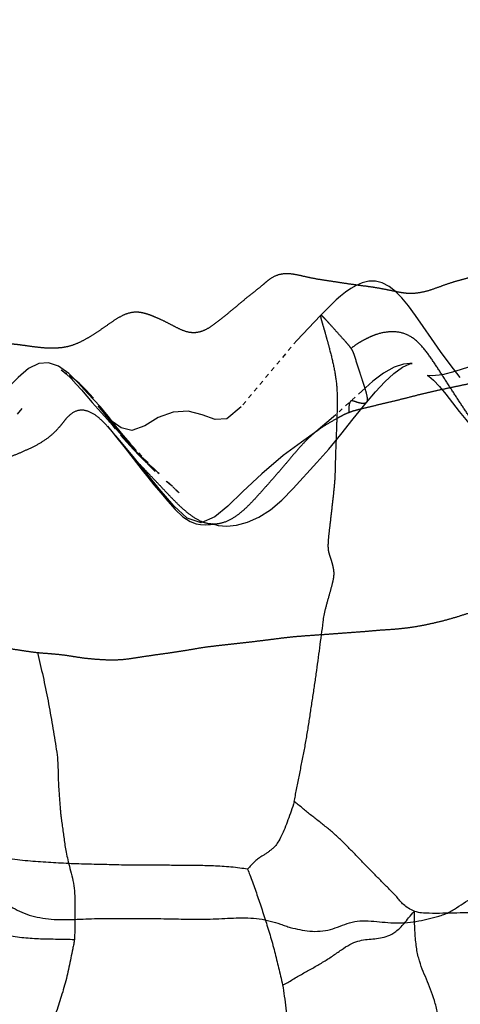
# Model space of a CAD drawing. Units: millimetres. Extents: x -605615803 to 17, y -1703671404 to 113.
# Drawn here: x -605612063 to -605612053, y -1703669743 to -1703669721 of the extents above; entities that cross this region are included whole.
import ezdxf

# ---------------------------------------------------------------- set-up
doc = ezdxf.new("R2010")
doc.units = ezdxf.units.MM
doc.linetypes.add('HIDDEN', pattern=[0.2, 0.1, -0.1])
doc.layers.get('0').update_dxf_attribs({"lineweight": 9, "true_color": 0x1c1c1c})
doc.layers.get('Defpoints').update_dxf_attribs({"color": 3, "lineweight": 0})
doc.layers.add('06___PRT_ALL_SURFS', color=7, linetype='Continuous')
doc.layers.add('DEFAULT_2', color=8, linetype='HIDDEN')
doc.styles.add('2F обычный', font='Montserrat-Light.ttf', dxfattribs={"width": 0.8})
doc.dimstyles.new('stroitelniy3', dxfattribs={"dimtxt": 80, "dimasz": 30, "dimexe": 5, "dimexo": 10, "dimgap": 20, "dimtad": 1, "dimtoh": 1, "dimdec": 0, "dimrnd": 5, "dimtxsty": '2F обычный', "dimblk": 'ARCHTICK', "dimcen": 0.09, "dimdle": 2, "dimadec": 0, "dimazin": 2, "dimtfac": 1, "dimtdec": 0, "dimtmove": 1, "dimatfit": 3, "dimfxl": 10, "dimtfill": 1, "dimtolj": 1, "dimtzin": 0, "dimarcsym": 1})

# ---------------------------------------------------------------- blocks, each defined once
blk = doc.blocks.new('_ArchTick')
at = {"color": 0, "linetype": 'ByBlock', "const_width": 0.15}
blk.add_lwpolyline([(-0.5, -0.5), (0.5, 0.5)], dxfattribs=at)
blk = doc.blocks.new('*D243')
at = {"color": 0, "lineweight": -2, "transparency": 16777216}
for p, q in [((-605612413.12, -1703669616.483), (-605612413.12, -1703669969.722)), ((-605611412.047, -1703669616.483), (-605611412.047, -1703669969.722)), ((-605612415.12, -1703669964.722), (-605611410.047, -1703669964.722))]:
    blk.add_line(p, q, dxfattribs=at)
at = {"layer": 'Defpoints', "color": 0, "lineweight": 30, "transparency": 16777216}
for p in [(-605612413.12, -1703669606.483, 2.036), (-605611412.047, -1703669606.483, 2.036), (-605611412.047, -1703669964.722)]:
    blk.add_point(p, dxfattribs=at)
at = {"color": 0, "lineweight": -2, "transparency": 16777216, "xscale": 25, "yscale": 25, "zscale": 25, "rotation": 180}
blk.add_blockref('_ArchTick', (-605612413.12, -1703669964.722), dxfattribs=at)
at = {"color": 0, "lineweight": -2, "transparency": 16777216, "xscale": 25, "yscale": 25, "zscale": 25}
blk.add_blockref('_ArchTick', (-605611412.047, -1703669964.722), dxfattribs=at)
at = {"color": 0, "transparency": 16777216, "insert": (-605611912.583, -1703669919.365), "char_height": 50, "attachment_point": 5, "style": '2F обычный', "bg_fill": 3, "box_fill_scale": 1.1, "bg_fill_color": 256, "bg_fill_true_color": 13158600, "bg_fill_transparency": 0}
blk.add_mtext('\\A1;1000', dxfattribs=at)

msp = doc.modelspace()

# ---------------------------------------------------------------- linework, layer by layer
at = {"layer": '06___PRT_ALL_SURFS', "color": 0, "linetype": 'Continuous'}
for points, knots in [([(-605612056.557, -1703669738.322, 145.031), (-605612056.547, -1703669738.278, 145.04), (-605612056.527, -1703669738.187, 145.059), (-605612056.492, -1703669737.998, 145.092), (-605612056.444, -1703669737.758, 145.136), (-605612056.386, -1703669737.469, 145.19), (-605612056.329, -1703669737.181, 145.243), (-605612056.277, -1703669736.89, 145.292), (-605612056.23, -1703669736.598, 145.336), (-605612056.185, -1703669736.305, 145.377), (-605612056.141, -1703669736.013, 145.419), (-605612056.097, -1703669735.72, 145.46), (-605612056.054, -1703669735.427, 145.5), (-605612056.013, -1703669735.133, 145.538), (-605612055.975, -1703669734.84, 145.574), (-605612055.936, -1703669734.545, 145.61), (-605612055.905, -1703669734.3, 145.638), (-605612055.878, -1703669734.102, 145.664), (-605612055.859, -1703669734.003, 145.682), (-605612055.848, -1703669733.954, 145.692)], [0, 0, 0, 0, 0.030708, 0.063671, 0.13059, 0.197436, 0.264241, 0.331045, 0.397839, 0.46462, 0.531394, 0.59816, 0.664891, 0.731579, 0.798254, 0.864967, 0.931757, 0.965233, 1, 1, 1, 1]), ([(-605612062.365, -1703669734.946, 139.615), (-605612062.343, -1703669735.036, 139.635), (-605612062.3, -1703669735.217, 139.675), (-605612062.239, -1703669735.489, 139.732), (-605612062.179, -1703669735.764, 139.788), (-605612062.124, -1703669736.041, 139.84), (-605612062.074, -1703669736.32, 139.886), (-605612062.026, -1703669736.597, 139.93), (-605612061.981, -1703669736.869, 139.973), (-605612061.937, -1703669737.13, 140.014), (-605612061.906, -1703669737.375, 140.043), (-605612061.899, -1703669737.596, 140.049), (-605612061.896, -1703669737.796, 140.052), (-605612061.887, -1703669737.99, 140.061), (-605612061.875, -1703669738.151, 140.072), (-605612061.865, -1703669738.283, 140.081), (-605612061.858, -1703669738.381, 140.087), (-605612061.852, -1703669738.463, 140.093), (-605612061.847, -1703669738.526, 140.097), (-605612061.845, -1703669738.556, 140.1), (-605612061.843, -1703669738.571, 140.101)], [0, 0, 0, 0, 0.076809, 0.153652, 0.230751, 0.30836, 0.386178, 0.462897, 0.537996, 0.611826, 0.679943, 0.738195, 0.790396, 0.841897, 0.894988, 0.92184, 0.948672, 0.975127, 0.987849, 1, 1, 1, 1]), ([(-605612056.557, -1703669738.322, 145.031), (-605612056.576, -1703669738.396, 145.013), (-605612056.62, -1703669738.535, 144.972), (-605612056.695, -1703669738.735, 144.902), (-605612056.767, -1703669738.925, 144.835), (-605612056.84, -1703669739.096, 144.767), (-605612056.913, -1703669739.234, 144.699), (-605612056.984, -1703669739.332, 144.632), (-605612057.051, -1703669739.394, 144.571), (-605612057.11, -1703669739.44, 144.515), (-605612057.167, -1703669739.483, 144.462), (-605612057.226, -1703669739.524, 144.407), (-605612057.292, -1703669739.562, 144.345), (-605612057.366, -1703669739.608, 144.277), (-605612057.447, -1703669739.675, 144.201), (-605612057.528, -1703669739.761, 144.125), (-605612057.583, -1703669739.825, 144.074), (-605612057.61, -1703669739.855, 144.049)], [0, 0, 0, 0, 0.107289, 0.208946, 0.308782, 0.401754, 0.480801, 0.542784, 0.590628, 0.631701, 0.671668, 0.712747, 0.756745, 0.806107, 0.864378, 0.934058, 1, 1, 1, 1]), ([(-605612053.833, -1703669740.803, 147.571), (-605612053.88, -1703669740.788, 147.527), (-605612053.966, -1703669740.748, 147.447), (-605612054.075, -1703669740.664, 147.346), (-605612054.16, -1703669740.572, 147.266), (-605612054.262, -1703669740.446, 147.171), (-605612054.403, -1703669740.306, 147.039), (-605612054.575, -1703669740.133, 146.879), (-605612054.747, -1703669739.958, 146.718), (-605612054.919, -1703669739.782, 146.558), (-605612055.092, -1703669739.604, 146.397), (-605612055.264, -1703669739.426, 146.236), (-605612055.438, -1703669739.247, 146.075), (-605612055.616, -1703669739.076, 145.908), (-605612055.802, -1703669738.919, 145.735), (-605612055.992, -1703669738.771, 145.557), (-605612056.182, -1703669738.623, 145.38), (-605612056.339, -1703669738.499, 145.234), (-605612056.461, -1703669738.39, 145.121), (-605612056.524, -1703669738.342, 145.062), (-605612056.557, -1703669738.322, 145.031)], [0, 0, 0, 0, 0.044272, 0.082167, 0.113921, 0.143582, 0.207468, 0.272894, 0.338216, 0.403698, 0.469453, 0.535311, 0.601364, 0.667723, 0.734327, 0.801063, 0.867643, 0.933838, 0.96683, 1, 1, 1, 1]), ([(-605612061.843, -1703669738.571, 140.101), (-605612061.842, -1703669738.585, 140.103), (-605612061.839, -1703669738.613, 140.106), (-605612061.832, -1703669738.665, 140.112), (-605612061.82, -1703669738.753, 140.123), (-605612061.803, -1703669738.875, 140.139), (-605612061.784, -1703669739.021, 140.157), (-605612061.764, -1703669739.167, 140.175), (-605612061.742, -1703669739.317, 140.196), (-605612061.714, -1703669739.475, 140.222), (-605612061.677, -1703669739.65, 140.257), (-605612061.627, -1703669739.844, 140.303), (-605612061.572, -1703669740.056, 140.354), (-605612061.529, -1703669740.283, 140.394), (-605612061.516, -1703669740.517, 140.407), (-605612061.517, -1703669740.75, 140.405), (-605612061.52, -1703669740.982, 140.403), (-605612061.521, -1703669741.176, 140.401), (-605612061.522, -1703669741.329, 140.401), (-605612061.526, -1703669741.405, 140.397), (-605612061.53, -1703669741.443, 140.394)], [0, 0, 0, 0, 0.014533, 0.028341, 0.05463, 0.105684, 0.156153, 0.206616, 0.258117, 0.312613, 0.3734, 0.44432, 0.523334, 0.604035, 0.683799, 0.763296, 0.842688, 0.921962, 0.961412, 1, 1, 1, 1]), ([(-605612053.086, -1703669740.846, 148.267), (-605612053.05, -1703669740.83, 148.301), (-605612052.98, -1703669740.791, 148.366), (-605612052.845, -1703669740.703, 148.492), (-605612052.678, -1703669740.594, 148.648), (-605612052.48, -1703669740.466, 148.833), (-605612052.283, -1703669740.34, 149.016), (-605612052.086, -1703669740.213, 149.2), (-605612051.89, -1703669740.085, 149.383), (-605612051.695, -1703669739.957, 149.565), (-605612051.505, -1703669739.824, 149.742), (-605612051.319, -1703669739.685, 149.916), (-605612051.134, -1703669739.545, 150.088), (-605612050.948, -1703669739.402, 150.261), (-605612050.759, -1703669739.255, 150.438), (-605612050.562, -1703669739.103, 150.621), (-605612050.39, -1703669738.977, 150.781), (-605612050.246, -1703669738.877, 150.916), (-605612050.168, -1703669738.836, 150.988), (-605612050.128, -1703669738.82, 151.026)], [0, 0, 0, 0, 0.034417, 0.068534, 0.135731, 0.201702, 0.267169, 0.332849, 0.398794, 0.464188, 0.528691, 0.592472, 0.656112, 0.72026, 0.785506, 0.853238, 0.924977, 0.962251, 1, 1, 1, 1]), ([(-605612060.465, -1703669739.758, 141.387), (-605612060.538, -1703669739.756, 141.318), (-605612060.687, -1703669739.753, 141.18), (-605612060.912, -1703669739.747, 140.97), (-605612061.14, -1703669739.742, 140.757), (-605612061.369, -1703669739.736, 140.543), (-605612061.599, -1703669739.729, 140.329), (-605612061.83, -1703669739.717, 140.114), (-605612062.061, -1703669739.703, 139.899), (-605612062.293, -1703669739.689, 139.682), (-605612062.526, -1703669739.672, 139.464), (-605612062.761, -1703669739.649, 139.246), (-605612062.994, -1703669739.615, 139.028), (-605612063.225, -1703669739.572, 138.812), (-605612063.454, -1703669739.525, 138.599), (-605612063.681, -1703669739.477, 138.387), (-605612063.832, -1703669739.443, 138.247), (-605612063.908, -1703669739.426, 138.176)], [0, 0, 0, 0, 0.063633, 0.129149, 0.195148, 0.261667, 0.32834, 0.394972, 0.461728, 0.52887, 0.596616, 0.664759, 0.732823, 0.800382, 0.867361, 0.933724, 1, 1, 1, 1]), ([(-605612057.61, -1703669739.855, 144.049), (-605612057.668, -1703669739.845, 143.995), (-605612057.793, -1703669739.826, 143.878), (-605612057.985, -1703669739.804, 143.699), (-605612058.185, -1703669739.789, 143.513), (-605612058.382, -1703669739.778, 143.329), (-605612058.576, -1703669739.773, 143.148), (-605612058.767, -1703669739.771, 142.97), (-605612058.955, -1703669739.769, 142.794), (-605612059.142, -1703669739.767, 142.621), (-605612059.328, -1703669739.766, 142.447), (-605612059.514, -1703669739.764, 142.274), (-605612059.701, -1703669739.763, 142.099), (-605612059.89, -1703669739.762, 141.923), (-605612060.079, -1703669739.761, 141.747), (-605612060.271, -1703669739.76, 141.568), (-605612060.399, -1703669739.759, 141.448), (-605612060.465, -1703669739.758, 141.387)], [0, 0, 0, 0, 0.061131, 0.131788, 0.20225, 0.271663, 0.339276, 0.405851, 0.471831, 0.536983, 0.601764, 0.666952, 0.732562, 0.798534, 0.864861, 0.931344, 1, 1, 1, 1]), ([(-605612057.61, -1703669739.855, 144.049), (-605612057.592, -1703669739.896, 144.066), (-605612057.553, -1703669739.991, 144.102), (-605612057.497, -1703669740.143, 144.154), (-605612057.44, -1703669740.307, 144.208), (-605612057.382, -1703669740.472, 144.262), (-605612057.324, -1703669740.641, 144.315), (-605612057.268, -1703669740.814, 144.368), (-605612057.212, -1703669740.99, 144.42), (-605612057.156, -1703669741.169, 144.472), (-605612057.1, -1703669741.349, 144.524), (-605612057.047, -1703669741.531, 144.574), (-605612056.998, -1703669741.716, 144.619), (-605612056.953, -1703669741.902, 144.662), (-605612056.908, -1703669742.088, 144.704), (-605612056.86, -1703669742.278, 144.749), (-605612056.83, -1703669742.407, 144.776), (-605612056.818, -1703669742.475, 144.788)], [0, 0, 0, 0, 0.051175, 0.114764, 0.178905, 0.24344, 0.308759, 0.375461, 0.443304, 0.511751, 0.580637, 0.649778, 0.719006, 0.788238, 0.857249, 0.925888, 1, 1, 1, 1]), ([(-605612063.838, -1703669740.108, 138.241), (-605612063.781, -1703669740.145, 138.294), (-605612063.668, -1703669740.223, 138.4), (-605612063.498, -1703669740.344, 138.558), (-605612063.325, -1703669740.462, 138.719), (-605612063.148, -1703669740.581, 138.884), (-605612062.965, -1703669740.7, 139.055), (-605612062.767, -1703669740.812, 139.24), (-605612062.547, -1703669740.899, 139.445), (-605612062.305, -1703669740.955, 139.671), (-605612062.05, -1703669740.988, 139.908), (-605612061.79, -1703669740.999, 140.151), (-605612061.529, -1703669740.992, 140.394), (-605612061.269, -1703669740.978, 140.637), (-605612061.008, -1703669740.971, 140.88), (-605612060.748, -1703669740.967, 141.123), (-605612060.574, -1703669740.966, 141.285), (-605612060.487, -1703669740.966, 141.366)], [0, 0, 0, 0, 0.054442, 0.109194, 0.164706, 0.221181, 0.278947, 0.339627, 0.405336, 0.476359, 0.550563, 0.625628, 0.700648, 0.775509, 0.850299, 0.925102, 1, 1, 1, 1]), ([(-605612053.833, -1703669740.803, 147.571), (-605612053.779, -1703669740.82, 147.621), (-605612053.669, -1703669740.839, 147.724), (-605612053.454, -1703669740.848, 147.924), (-605612053.189, -1703669740.844, 148.171), (-605612052.875, -1703669740.839, 148.465), (-605612052.557, -1703669740.832, 148.761), (-605612052.237, -1703669740.826, 149.06), (-605612051.916, -1703669740.814, 149.359), (-605612051.594, -1703669740.798, 149.659), (-605612051.271, -1703669740.782, 149.96), (-605612050.949, -1703669740.77, 150.26), (-605612050.627, -1703669740.749, 150.561), (-605612050.305, -1703669740.721, 150.861), (-605612049.983, -1703669740.697, 151.161), (-605612049.66, -1703669740.682, 151.462), (-605612049.337, -1703669740.669, 151.763), (-605612049.122, -1703669740.655, 151.964), (-605612049.015, -1703669740.644, 152.064)], [0, 0, 0, 0, 0.034138, 0.0692, 0.133379, 0.198809, 0.264957, 0.331299, 0.397897, 0.464686, 0.531614, 0.598573, 0.665423, 0.732212, 0.799109, 0.866159, 0.933218, 1, 1, 1, 1]), ([(-605612056.818, -1703669742.475, 144.788), (-605612056.778, -1703669742.46, 144.825), (-605612056.701, -1703669742.421, 144.896), (-605612056.59, -1703669742.35, 145), (-605612056.477, -1703669742.284, 145.105), (-605612056.326, -1703669742.198, 145.246), (-605612056.136, -1703669742.092, 145.423), (-605612055.911, -1703669741.964, 145.633), (-605612055.693, -1703669741.826, 145.836), (-605612055.492, -1703669741.68, 146.024), (-605612055.302, -1703669741.556, 146.201), (-605612055.119, -1703669741.479, 146.372), (-605612054.943, -1703669741.446, 146.536), (-605612054.773, -1703669741.431, 146.694), (-605612054.602, -1703669741.415, 146.854), (-605612054.425, -1703669741.372, 147.019), (-605612054.239, -1703669741.265, 147.192), (-605612054.088, -1703669741.111, 147.333), (-605612053.956, -1703669740.945, 147.457), (-605612053.879, -1703669740.851, 147.528), (-605612053.833, -1703669740.803, 147.571)], [0, 0, 0, 0, 0.037374, 0.074929, 0.112456, 0.14995, 0.224998, 0.299986, 0.373925, 0.444463, 0.508757, 0.566167, 0.619251, 0.670936, 0.722623, 0.776089, 0.835317, 0.905268, 0.947358, 1, 1, 1, 1]), ([(-605612056.642, -1703669741.172, 144.951), (-605612056.571, -1703669741.192, 145.018), (-605612056.425, -1703669741.226, 145.154), (-605612056.199, -1703669741.259, 145.365), (-605612055.966, -1703669741.265, 145.582), (-605612055.736, -1703669741.226, 145.797), (-605612055.517, -1703669741.143, 146), (-605612055.299, -1703669741.058, 146.204), (-605612055.062, -1703669741.017, 146.425), (-605612054.814, -1703669741.023, 146.656), (-605612054.56, -1703669741.05, 146.893), (-605612054.305, -1703669741.072, 147.131), (-605612054.05, -1703669741.071, 147.368), (-605612053.799, -1703669741.04, 147.603), (-605612053.554, -1703669740.988, 147.832), (-605612053.354, -1703669740.934, 148.018), (-605612053.198, -1703669740.891, 148.163), (-605612053.123, -1703669740.863, 148.233), (-605612053.086, -1703669740.846, 148.267)], [0, 0, 0, 0, 0.060805, 0.123625, 0.189301, 0.254694, 0.316683, 0.378474, 0.444431, 0.514419, 0.585727, 0.656858, 0.727676, 0.798097, 0.86743, 0.934869, 0.967774, 1, 1, 1, 1]), ([(-605612052.973, -1703669745.593, 148.373), (-605612052.988, -1703669745.472, 148.359), (-605612053.021, -1703669745.229, 148.329), (-605612053.071, -1703669744.864, 148.282), (-605612053.121, -1703669744.497, 148.235), (-605612053.169, -1703669744.132, 148.19), (-605612053.214, -1703669743.773, 148.148), (-605612053.255, -1703669743.431, 148.11), (-605612053.305, -1703669743.114, 148.063), (-605612053.376, -1703669742.831, 147.997), (-605612053.463, -1703669742.578, 147.916), (-605612053.56, -1703669742.344, 147.825), (-605612053.659, -1703669742.114, 147.733), (-605612053.745, -1703669741.864, 147.653), (-605612053.8, -1703669741.57, 147.602), (-605612053.821, -1703669741.291, 147.582), (-605612053.831, -1703669741.03, 147.573), (-605612053.833, -1703669740.883, 147.571), (-605612053.833, -1703669740.803, 147.571)], [0, 0, 0, 0, 0.073808, 0.148793, 0.223818, 0.298743, 0.372579, 0.443077, 0.508078, 0.567339, 0.622823, 0.676527, 0.72953, 0.783511, 0.842558, 0.91141, 0.95196, 1, 1, 1, 1]), ([(-605612060.487, -1703669740.966, 141.366), (-605612060.4, -1703669740.968, 141.447), (-605612060.225, -1703669740.97, 141.61), (-605612059.963, -1703669740.97, 141.855), (-605612059.701, -1703669740.969, 142.099), (-605612059.439, -1703669740.975, 142.344), (-605612059.176, -1703669740.981, 142.588), (-605612058.914, -1703669740.986, 142.833), (-605612058.651, -1703669740.988, 143.078), (-605612058.389, -1703669740.982, 143.323), (-605612058.127, -1703669740.969, 143.567), (-605612057.865, -1703669740.956, 143.812), (-605612057.604, -1703669740.953, 144.055), (-605612057.347, -1703669740.973, 144.294), (-605612057.1, -1703669741.022, 144.525), (-605612056.903, -1703669741.082, 144.708), (-605612056.752, -1703669741.137, 144.849), (-605612056.679, -1703669741.161, 144.917), (-605612056.642, -1703669741.172, 144.951)], [0, 0, 0, 0, 0.067851, 0.135748, 0.203649, 0.271599, 0.33958, 0.407572, 0.475551, 0.543507, 0.611482, 0.679493, 0.74732, 0.814217, 0.879071, 0.941072, 0.970948, 1, 1, 1, 1]), ([(-605612064.424, -1703669741.347, 137.694), (-605612064.369, -1703669741.339, 137.746), (-605612064.25, -1703669741.322, 137.857), (-605612064.064, -1703669741.302, 138.031), (-605612063.865, -1703669741.29, 138.216), (-605612063.664, -1703669741.287, 138.403), (-605612063.462, -1703669741.295, 138.592), (-605612063.26, -1703669741.318, 138.78), (-605612063.063, -1703669741.348, 138.964), (-605612062.867, -1703669741.378, 139.146), (-605612062.675, -1703669741.403, 139.326), (-605612062.483, -1703669741.42, 139.504), (-605612062.293, -1703669741.427, 139.682), (-605612062.102, -1703669741.431, 139.86), (-605612061.912, -1703669741.436, 140.038), (-605612061.721, -1703669741.439, 140.216), (-605612061.593, -1703669741.442, 140.334), (-605612061.53, -1703669741.443, 140.394)], [0, 0, 0, 0, 0.057282, 0.124437, 0.192872, 0.262445, 0.332582, 0.402409, 0.47111, 0.538611, 0.605446, 0.671402, 0.736914, 0.802551, 0.868361, 0.93423, 1, 1, 1, 1]), ([(-605612061.53, -1703669741.443, 140.394), (-605612061.534, -1703669741.479, 140.39), (-605612061.544, -1703669741.55, 140.38), (-605612061.573, -1703669741.69, 140.353), (-605612061.61, -1703669741.864, 140.319), (-605612061.653, -1703669742.072, 140.278), (-605612061.698, -1703669742.279, 140.237), (-605612061.749, -1703669742.484, 140.189), (-605612061.809, -1703669742.684, 140.133), (-605612061.873, -1703669742.882, 140.073), (-605612061.938, -1703669743.081, 140.013), (-605612062.001, -1703669743.28, 139.954), (-605612062.063, -1703669743.48, 139.896), (-605612062.125, -1703669743.68, 139.838), (-605612062.187, -1703669743.88, 139.781), (-605612062.248, -1703669744.081, 139.724), (-605612062.298, -1703669744.249, 139.677), (-605612062.338, -1703669744.384, 139.64), (-605612062.355, -1703669744.452, 139.624), (-605612062.362, -1703669744.487, 139.618)], [0, 0, 0, 0, 0.033745, 0.067129, 0.133748, 0.200276, 0.266633, 0.332848, 0.399251, 0.465881, 0.532597, 0.599374, 0.666145, 0.732838, 0.799517, 0.866299, 0.93325, 0.966728, 1, 1, 1, 1]), ([(-605612056.818, -1703669742.475, 144.788), (-605612056.804, -1703669742.56, 144.801), (-605612056.778, -1703669742.736, 144.825), (-605612056.742, -1703669743.002, 144.859), (-605612056.704, -1703669743.272, 144.894), (-605612056.666, -1703669743.543, 144.929), (-605612056.631, -1703669743.815, 144.962), (-605612056.601, -1703669744.088, 144.99), (-605612056.573, -1703669744.361, 145.016), (-605612056.546, -1703669744.634, 145.041), (-605612056.518, -1703669744.908, 145.067), (-605612056.491, -1703669745.182, 145.092), (-605612056.466, -1703669745.456, 145.116), (-605612056.441, -1703669745.73, 145.139), (-605612056.417, -1703669746.004, 145.161), (-605612056.392, -1703669746.279, 145.184), (-605612056.377, -1703669746.463, 145.199), (-605612056.369, -1703669746.555, 145.206)], [0, 0, 0, 0, 0.063635, 0.130151, 0.19683, 0.263632, 0.330447, 0.397263, 0.464105, 0.530999, 0.597933, 0.664874, 0.731792, 0.798688, 0.865598, 0.932571, 1, 1, 1, 1])]:
    msp.add_open_spline(points, degree=3, knots=knots, dxfattribs=at)
at = {"layer": 'DEFAULT_2', "color": 8, "linetype": 'HIDDEN', "extrusion": (-0.681998, 1e-16, 0.731354)}
for p, q in [((-605612055.956, -1703669727.31, 145.591), (-605612056.496, -1703669727.877, 145.087)), ((-605612056.496, -1703669727.877, 145.087), (-605612057.754, -1703669729.378, 143.914)), ((-605612062.818, -1703669729.55, 139.192), (-605612062.71, -1703669729.419, 139.293)), ((-605612060.496, -1703669729.963, 141.357), (-605612060.988, -1703669729.362, 140.899)), ((-605612060.794, -1703669729.609, 141.08), (-605612060.274, -1703669730.204, 141.565)), ((-605612060.76, -1703669729.685, 141.111), (-605612060.605, -1703669729.876, 141.256)), ((-605612060.691, -1703669729.92, 141.176), (-605612060.779, -1703669729.824, 141.094)), ((-605612060.778, -1703669729.825, 141.095), (-605612060.539, -1703669730.097, 141.318)), ((-605612060, -1703669730.499, 141.82), (-605612060.674, -1703669729.781, 141.191)), ((-605612060.166, -1703669730.545, 141.666), (-605612060.539, -1703669730.097, 141.318)), ((-605612060.501, -1703669729.977, 141.353), (-605612060.234, -1703669730.29, 141.602)), ((-605612060.415, -1703669730.064, 141.433), (-605612060.454, -1703669730.016, 141.397)), ((-605612060.326, -1703669730.386, 141.516), (-605612059.995, -1703669730.812, 141.825)), ((-605612060.12, -1703669730.381, 141.708), (-605612060.274, -1703669730.204, 141.565)), ((-605612060.234, -1703669730.29, 141.602), (-605612059.967, -1703669730.555, 141.851)), ((-605612060.125, -1703669730.414, 141.704), (-605612059.861, -1703669730.644, 141.95)), ((-605612059.872, -1703669730.672, 141.94), (-605612059.74, -1703669730.808, 142.063)), ((-605612059.449, -1703669731.061, 142.334), (-605612059.376, -1703669731.129, 142.402)), ((-605612059.309, -1703669731.189, 142.464), (-605612059.431, -1703669731.078, 142.351)), ((-605612059.304, -1703669731.195, 142.469), (-605612059.174, -1703669731.312, 142.59))]:
    msp.add_line(p, q, dxfattribs=at)
at = {"layer": 'DEFAULT_2', "color": 8, "linetype": 'HIDDEN', "extrusion": (-0.681998, 1e-16, 0.731354), "elevation": 413026535.475}
for points in [[(1703669728.72, -442916515.254), (1703669728.424, -442916515.566), (1703669728.126, -442916515.865), (1703669727.835, -442916516.143), (1703669727.564, -442916516.398), (1703669727.315, -442916516.637), (1703669727.096, -442916516.86), (1703669726.911, -442916517.068), (1703669726.769, -442916517.258), (1703669726.653, -442916517.458), (1703669726.572, -442916517.667), (1703669726.534, -442916517.879), (1703669726.537, -442916518.089), (1703669726.572, -442916518.287), (1703669726.63, -442916518.472), (1703669726.703, -442916518.644), (1703669726.786, -442916518.805), (1703669726.876, -442916518.959), (1703669726.961, -442916519.092), (1703669727.037, -442916519.204), (1703669727.114, -442916519.313), (1703669727.203, -442916519.435), (1703669727.309, -442916519.575)], [(1703669726.422, -442916505.968), (1703669727.086, -442916506.615), (1703669727.539, -442916507.272), (1703669727.686, -442916507.9), (1703669727.686, -442916508.478), (1703669727.646, -442916508.92), (1703669727.54, -442916509.468), (1703669727.466, -442916510.025), (1703669727.432, -442916510.58), (1703669727.461, -442916511.131), (1703669727.543, -442916511.674), (1703669727.659, -442916512.201), (1703669727.795, -442916512.706), (1703669727.937, -442916513.198), (1703669728.079, -442916513.683), (1703669728.221, -442916514.132), (1703669728.357, -442916514.573), (1703669728.479, -442916515.004), (1703669728.582, -442916515.418), (1703669728.656, -442916515.808), (1703669728.682, -442916516.125), (1703669728.669, -442916516.274), (1703669728.687, -442916516.232), (1703669728.777, -442916516.083), (1703669728.92, -442916515.895), (1703669729.093, -442916515.698), (1703669729.288, -442916515.491), (1703669729.486, -442916515.284), (1703669729.67, -442916515.086), (1703669729.837, -442916514.9), (1703669729.983, -442916514.732), (1703669730.11, -442916514.584), (1703669730.232, -442916514.44), (1703669730.366, -442916514.266), (1703669730.478, -442916514.099), (1703669730.555, -442916513.974), (1703669730.633, -442916513.84), (1703669730.697, -442916513.714)], [(1703669729.073, -442916526.785), (1703669728.834, -442916527.076), (1703669728.624, -442916527.371), (1703669728.459, -442916527.691), (1703669728.384, -442916527.997), (1703669728.4, -442916528.299), (1703669728.514, -442916528.62), (1703669728.714, -442916528.938), (1703669728.943, -442916529.249), (1703669729.207, -442916529.593), (1703669729.478, -442916530.015), (1703669729.567, -442916530.553), (1703669729.422, -442916531.149), (1703669729.183, -442916531.754), (1703669728.865, -442916532.391), (1703669728.525, -442916532.997), (1703669728.091, -442916533.731), (1703669727.712, -442916534.463), (1703669727.485, -442916535.159), (1703669727.475, -442916535.785), (1703669727.584, -442916536.426)], [(1703669728.572, -442916527.556), (1703669728.549, -442916527.603), (1703669728.561, -442916527.578), (1703669728.633, -442916527.451), (1703669728.74, -442916527.294), (1703669728.864, -442916527.136), (1703669728.996, -442916526.978), (1703669729.282, -442916526.641)], [(1703669729.281, -442916518.157), (1703669729.039, -442916517.875), (1703669728.817, -442916517.591), (1703669728.629, -442916517.312), (1703669728.484, -442916517.042), (1703669728.41, -442916516.819), (1703669728.401, -442916516.745), (1703669728.4, -442916516.818), (1703669728.411, -442916517.012), (1703669728.479, -442916517.302), (1703669728.618, -442916517.626), (1703669728.803, -442916517.959), (1703669729.023, -442916518.302)], [(1703669728.635, -442916527.434), (1703669728.618, -442916527.468), (1703669728.603, -442916527.495)], [(1703669729.184, -442916526.608), (1703669729, -442916526.83), (1703669728.842, -442916527.049), (1703669728.73, -442916527.246), (1703669728.682, -442916527.353), (1703669728.704, -442916527.308), (1703669728.72, -442916527.276), (1703669728.676, -442916527.354)], [(1703669729.023, -442916518.302), (1703669729.61, -442916519.175), (1703669729.949, -442916519.725)], [(1703669730.026, -442916525.683), (1703669729.818, -442916525.911), (1703669729.594, -442916526.152), (1703669729.383, -442916526.384), (1703669729.073, -442916526.785)], [(1703669729.282, -442916526.641), (1703669729.433, -442916526.459), (1703669729.589, -442916526.269), (1703669729.752, -442916526.064)], [(1703669729.378, -442916522.034), (1703669729.651, -442916522.482), (1703669729.671, -442916522.836), (1703669729.56, -442916523.24), (1703669729.478, -442916523.675), (1703669729.499, -442916524.143), (1703669729.624, -442916524.6), (1703669729.812, -442916525.012), (1703669729.916, -442916525.414), (1703669729.855, -442916525.747), (1703669729.729, -442916525.995), (1703669729.603, -442916526.185), (1703669729.54, -442916526.271), (1703669729.536, -442916526.277), (1703669729.609, -442916526.191)], [(1703669730.645, -442916519.69), (1703669730.339, -442916519.321), (1703669730.01, -442916518.951), (1703669729.653, -442916518.566), (1703669729.28, -442916518.157)], [(1703669729.781, -442916526.027), (1703669729.739, -442916526.08), (1703669729.725, -442916526.098), (1703669729.703, -442916526.124), (1703669729.685, -442916526.144)], [(1703669729.822, -442916526.173), (1703669729.859, -442916526.129), (1703669729.943, -442916526.032), (1703669730.044, -442916525.92)], [(1703669729.78, -442916526.029), (1703669729.825, -442916525.973), (1703669729.893, -442916525.891), (1703669729.977, -442916525.791)], [(1703669729.931, -442916519.693), (1703669730.179, -442916520.17), (1703669730.485, -442916520.738), (1703669730.9, -442916521.394), (1703669731.302, -442916521.981), (1703669731.634, -442916522.445), (1703669731.872, -442916522.853), (1703669732.007, -442916523.275), (1703669731.902, -442916523.705), (1703669731.624, -442916524.123), (1703669731.235, -442916524.57), (1703669730.545, -442916525.332)], [(1703669730.044, -442916525.92), (1703669730.277, -442916525.667), (1703669730.386, -442916525.55)], [(1703669730.019, -442916525.77), (1703669730.181, -442916525.577), (1703669730.347, -442916525.368), (1703669730.505, -442916525.157), (1703669730.621, -442916524.999), (1703669730.779, -442916524.733)], [(1703669730.552, -442916525.098), (1703669730.677, -442916524.915), (1703669730.823, -442916524.679)], [(1703669730.808, -442916524.749), (1703669730.847, -442916524.698), (1703669730.809, -442916524.747), (1703669730.709, -442916524.872), (1703669730.555, -442916525.059)], [(1703669730.812, -442916525.098), (1703669730.974, -442916524.923), (1703669731.145, -442916524.733), (1703669731.331, -442916524.525), (1703669731.521, -442916524.307), (1703669731.709, -442916524.08), (1703669731.871, -442916523.842), (1703669731.979, -442916523.612), (1703669732.029, -442916523.428), (1703669732.047, -442916523.294), (1703669732.053, -442916523.148), (1703669732.044, -442916522.985), (1703669732.036, -442916522.9), (1703669732.036, -442916522.945)], [(1703669730.823, -442916524.679), (1703669730.865, -442916524.616), (1703669730.894, -442916524.573), (1703669730.873, -442916524.603), (1703669730.779, -442916524.733)], [(1703669732.036, -442916522.943), (1703669732.04, -442916522.852), (1703669732.036, -442916522.884), (1703669732.032, -442916522.911), (1703669732.065, -442916522.743), (1703669732.085, -442916522.481), (1703669732.063, -442916522.174), (1703669731.995, -442916521.838), (1703669731.881, -442916521.489), (1703669731.716, -442916521.132), (1703669731.497, -442916520.775), (1703669731.232, -442916520.421), (1703669730.645, -442916519.69)], [(1703669731.26, -442916524.056), (1703669731.309, -442916523.981), (1703669731.329, -442916523.95)]]:
    msp.add_lwpolyline(points, dxfattribs=at)
at = {"layer": 'DEFAULT_2', "color": 8, "linetype": 'HIDDEN'}
for points, knots in [([(-605612050.578, -1703669725.86, 150.606), (-605612050.617, -1703669725.858, 150.57), (-605612050.694, -1703669725.868, 150.498), (-605612050.808, -1703669725.908, 150.391), (-605612050.923, -1703669725.95, 150.284), (-605612051.076, -1703669726.007, 150.142), (-605612051.262, -1703669726.071, 149.969), (-605612051.481, -1703669726.134, 149.764), (-605612051.695, -1703669726.192, 149.565), (-605612051.906, -1703669726.251, 149.368), (-605612052.117, -1703669726.314, 149.171), (-605612052.329, -1703669726.378, 148.973), (-605612052.543, -1703669726.442, 148.774), (-605612052.761, -1703669726.502, 148.571), (-605612052.984, -1703669726.565, 148.363), (-605612053.212, -1703669726.643, 148.15), (-605612053.442, -1703669726.731, 147.935), (-605612053.676, -1703669726.795, 147.717), (-605612053.833, -1703669726.815, 147.571), (-605612053.91, -1703669726.817, 147.499)], [0, 0, 0, 0, 0.033618, 0.068298, 0.103486, 0.138585, 0.206996, 0.272376, 0.335823, 0.398736, 0.462118, 0.526015, 0.590101, 0.654755, 0.721267, 0.790503, 0.861638, 0.931937, 1, 1, 1, 1]), ([(-605612053.91, -1703669726.817, 147.499), (-605612053.948, -1703669726.817, 147.463), (-605612054.024, -1703669726.812, 147.393), (-605612054.175, -1703669726.788, 147.252), (-605612054.362, -1703669726.75, 147.078), (-605612054.587, -1703669726.703, 146.868), (-605612054.813, -1703669726.666, 146.657), (-605612055.042, -1703669726.637, 146.444), (-605612055.272, -1703669726.606, 146.229), (-605612055.503, -1703669726.571, 146.014), (-605612055.734, -1703669726.536, 145.798), (-605612055.966, -1703669726.502, 145.582), (-605612056.198, -1703669726.46, 145.366), (-605612056.428, -1703669726.405, 145.151), (-605612056.658, -1703669726.361, 144.936), (-605612056.888, -1703669726.371, 144.722), (-605612057.066, -1703669726.455, 144.556), (-605612057.192, -1703669726.555, 144.439), (-605612057.252, -1703669726.608, 144.383), (-605612057.281, -1703669726.634, 144.355)], [0, 0, 0, 0, 0.033135, 0.066213, 0.13241, 0.198467, 0.264775, 0.331698, 0.39919, 0.466921, 0.534682, 0.602477, 0.670471, 0.738845, 0.806937, 0.873207, 0.937493, 0.969341, 1, 1, 1, 1]), ([(-605612057.281, -1703669726.634, 144.355), (-605612057.336, -1703669726.679, 144.305), (-605612057.443, -1703669726.764, 144.204), (-605612057.603, -1703669726.889, 144.055), (-605612057.757, -1703669727.017, 143.912), (-605612057.909, -1703669727.146, 143.77), (-605612058.062, -1703669727.272, 143.627), (-605612058.217, -1703669727.396, 143.483), (-605612058.376, -1703669727.522, 143.335), (-605612058.547, -1703669727.637, 143.175), (-605612058.74, -1703669727.709, 142.995), (-605612058.945, -1703669727.703, 142.804), (-605612059.14, -1703669727.628, 142.622), (-605612059.327, -1703669727.527, 142.448), (-605612059.515, -1703669727.431, 142.272), (-605612059.675, -1703669727.36, 142.123), (-605612059.805, -1703669727.306, 142.002), (-605612059.872, -1703669727.283, 141.939), (-605612059.906, -1703669727.273, 141.907)], [0, 0, 0, 0, 0.066321, 0.129688, 0.192237, 0.254352, 0.316383, 0.378416, 0.441592, 0.507884, 0.577468, 0.648152, 0.718479, 0.788227, 0.857822, 0.927896, 0.963343, 1, 1, 1, 1]), ([(-605612059.906, -1703669727.273, 141.907), (-605612059.943, -1703669727.263, 141.874), (-605612060.016, -1703669727.245, 141.805), (-605612060.164, -1703669727.231, 141.667), (-605612060.348, -1703669727.264, 141.496), (-605612060.551, -1703669727.371, 141.306), (-605612060.743, -1703669727.501, 141.128), (-605612060.93, -1703669727.634, 140.953), (-605612061.119, -1703669727.759, 140.777), (-605612061.312, -1703669727.874, 140.597), (-605612061.514, -1703669727.971, 140.408), (-605612061.731, -1703669728.035, 140.206), (-605612061.956, -1703669728.057, 139.996), (-605612062.181, -1703669728.053, 139.786), (-605612062.399, -1703669728.03, 139.583), (-605612062.607, -1703669728.001, 139.39), (-605612062.807, -1703669727.973, 139.202), (-605612062.94, -1703669727.959, 139.079), (-605612063.006, -1703669727.954, 139.017)], [0, 0, 0, 0, 0.034435, 0.069441, 0.137889, 0.20523, 0.271747, 0.33721, 0.402045, 0.467157, 0.533513, 0.602054, 0.672902, 0.743808, 0.811809, 0.876276, 0.938356, 1, 1, 1, 1]), ([(-605612055.266, -1703669728.061, 146.235), (-605612055.286, -1703669728.03, 146.216), (-605612055.332, -1703669727.97, 146.173), (-605612055.434, -1703669727.858, 146.078), (-605612055.562, -1703669727.714, 145.959), (-605612055.69, -1703669727.572, 145.839), (-605612055.789, -1703669727.462, 145.747), (-605612055.846, -1703669727.4, 145.694), (-605612055.887, -1703669727.357, 145.656), (-605612055.912, -1703669727.332, 145.633), (-605612055.932, -1703669727.317, 145.614), (-605612055.946, -1703669727.305, 145.6), (-605612055.96, -1703669727.311, 145.588), (-605612055.959, -1703669727.333, 145.589), (-605612055.954, -1703669727.36, 145.593), (-605612055.944, -1703669727.401, 145.602), (-605612055.93, -1703669727.453, 145.616), (-605612055.903, -1703669727.543, 145.64), (-605612055.864, -1703669727.674, 145.677), (-605612055.815, -1703669727.848, 145.723), (-605612055.746, -1703669728.103, 145.787), (-605612055.663, -1703669728.432, 145.865), (-605612055.59, -1703669728.842, 145.932), (-605612055.577, -1703669729.266, 145.945), (-605612055.591, -1703669729.692, 145.932), (-605612055.607, -1703669730.121, 145.917), (-605612055.621, -1703669730.478, 145.904), (-605612055.627, -1703669730.76, 145.898), (-605612055.631, -1703669730.899, 145.894), (-605612055.634, -1703669730.967, 145.891)], [0, 0, 0, 0, 0.0253, 0.052757, 0.107815, 0.162815, 0.189323, 0.213132, 0.22335, 0.231956, 0.238553, 0.242844, 0.245229, 0.248487, 0.254268, 0.262861, 0.274263, 0.288134, 0.321582, 0.360032, 0.40127, 0.486091, 0.570678, 0.655723, 0.742286, 0.829116, 0.915566, 0.958855, 1, 1, 1, 1]), ([(-605612051.505, -1703669730.783, 149.742), (-605612051.604, -1703669730.743, 149.65), (-605612051.792, -1703669730.623, 149.474), (-605612052.043, -1703669730.362, 149.241), (-605612052.274, -1703669730.065, 149.025), (-605612052.493, -1703669729.75, 148.821), (-605612052.706, -1703669729.429, 148.622), (-605612052.919, -1703669729.106, 148.424), (-605612053.129, -1703669728.779, 148.227), (-605612053.339, -1703669728.45, 148.032), (-605612053.555, -1703669728.132, 147.831), (-605612053.795, -1703669727.853, 147.607), (-605612054.088, -1703669727.692, 147.333), (-605612054.4, -1703669727.669, 147.043), (-605612054.656, -1703669727.722, 146.803), (-605612054.853, -1703669727.804, 146.62), (-605612054.994, -1703669727.876, 146.489), (-605612055.134, -1703669727.955, 146.358), (-605612055.223, -1703669728.021, 146.275), (-605612055.266, -1703669728.061, 146.235)], [0, 0, 0, 0, 0.064545, 0.132407, 0.200046, 0.267555, 0.335145, 0.402781, 0.470558, 0.538672, 0.606806, 0.673408, 0.738301, 0.80437, 0.870678, 0.903217, 0.935258, 0.96701, 1, 1, 1, 1]), ([(-605612055.266, -1703669728.061, 146.235), (-605612055.248, -1703669728.089, 146.252), (-605612055.22, -1703669728.147, 146.278), (-605612055.177, -1703669728.27, 146.317), (-605612055.132, -1703669728.424, 146.36), (-605612055.072, -1703669728.608, 146.415), (-605612055.011, -1703669728.792, 146.473), (-605612054.953, -1703669728.969, 146.527), (-605612054.913, -1703669729.107, 146.564), (-605612054.9, -1703669729.201, 146.576), (-605612054.902, -1703669729.255, 146.574), (-605612054.923, -1703669729.29, 146.554), (-605612054.955, -1703669729.304, 146.525), (-605612054.991, -1703669729.307, 146.492), (-605612055.043, -1703669729.302, 146.442), (-605612055.108, -1703669729.289, 146.382), (-605612055.169, -1703669729.266, 146.325), (-605612055.213, -1703669729.251, 146.284), (-605612055.242, -1703669729.245, 146.257), (-605612055.269, -1703669729.248, 146.232), (-605612055.292, -1703669729.268, 146.211), (-605612055.306, -1703669729.306, 146.197), (-605612055.315, -1703669729.359, 146.189), (-605612055.319, -1703669729.43, 146.185), (-605612055.319, -1703669729.484, 146.185), (-605612055.32, -1703669729.514, 146.184)], [0, 0, 0, 0, 0.051522, 0.099142, 0.192935, 0.288066, 0.3852, 0.480965, 0.564079, 0.595213, 0.618382, 0.636948, 0.65699, 0.680524, 0.706531, 0.759429, 0.807958, 0.829368, 0.848179, 0.864453, 0.880032, 0.899039, 0.924247, 0.957047, 1, 1, 1, 1]), ([(-605612051.444, -1703669728.598, 149.799), (-605612051.53, -1703669728.618, 149.719), (-605612051.702, -1703669728.657, 149.558), (-605612051.96, -1703669728.716, 149.318), (-605612052.217, -1703669728.777, 149.078), (-605612052.475, -1703669728.835, 148.837), (-605612052.734, -1703669728.89, 148.596), (-605612052.993, -1703669728.944, 148.354), (-605612053.252, -1703669728.998, 148.113), (-605612053.512, -1703669729.056, 147.871), (-605612053.77, -1703669729.12, 147.63), (-605612054.028, -1703669729.186, 147.389), (-605612054.287, -1703669729.251, 147.147), (-605612054.546, -1703669729.312, 146.906), (-605612054.805, -1703669729.374, 146.664), (-605612055.021, -1703669729.425, 146.463), (-605612055.193, -1703669729.469, 146.303), (-605612055.278, -1703669729.497, 146.223), (-605612055.32, -1703669729.514, 146.184)], [0, 0, 0, 0, 0.066556, 0.132939, 0.199293, 0.265731, 0.332281, 0.398902, 0.46559, 0.532383, 0.599183, 0.66597, 0.732801, 0.799671, 0.866525, 0.933314, 0.966667, 1, 1, 1, 1]), ([(-605612058.682, -1703669731.967, 143.05), (-605612058.764, -1703669731.927, 142.973), (-605612058.921, -1703669731.826, 142.826), (-605612059.141, -1703669731.633, 142.621), (-605612059.351, -1703669731.42, 142.426), (-605612059.557, -1703669731.201, 142.233), (-605612059.764, -1703669730.983, 142.04), (-605612059.972, -1703669730.766, 141.847), (-605612060.178, -1703669730.547, 141.654), (-605612060.378, -1703669730.319, 141.468), (-605612060.569, -1703669730.076, 141.289), (-605612060.763, -1703669729.835, 141.109), (-605612060.971, -1703669729.62, 140.915), (-605612061.202, -1703669729.469, 140.699), (-605612061.458, -1703669729.436, 140.461), (-605612061.649, -1703669729.567, 140.283), (-605612061.774, -1703669729.718, 140.166), (-605612061.836, -1703669729.8, 140.108), (-605612061.869, -1703669729.838, 140.077)], [0, 0, 0, 0, 0.067283, 0.134593, 0.202073, 0.26962, 0.337118, 0.40454, 0.471843, 0.539031, 0.60638, 0.674096, 0.741744, 0.807858, 0.870504, 0.933261, 0.966409, 1, 1, 1, 1]), ([(-605612055.32, -1703669729.514, 146.184), (-605612055.363, -1703669729.53, 146.145), (-605612055.446, -1703669729.568, 146.067), (-605612055.609, -1703669729.656, 145.915), (-605612055.811, -1703669729.769, 145.726), (-605612056.045, -1703669729.926, 145.508), (-605612056.264, -1703669730.117, 145.304), (-605612056.467, -1703669730.339, 145.114), (-605612056.664, -1703669730.573, 144.931), (-605612056.861, -1703669730.808, 144.747), (-605612057.063, -1703669731.038, 144.559), (-605612057.268, -1703669731.269, 144.368), (-605612057.473, -1703669731.499, 144.177), (-605612057.687, -1703669731.716, 143.977), (-605612057.916, -1703669731.897, 143.763), (-605612058.164, -1703669732.022, 143.532), (-605612058.427, -1703669732.052, 143.287), (-605612058.599, -1703669732.007, 143.126), (-605612058.682, -1703669731.967, 143.05)], [0, 0, 0, 0, 0.033465, 0.067017, 0.133746, 0.199865, 0.265651, 0.331613, 0.397844, 0.464327, 0.531266, 0.598629, 0.666236, 0.733928, 0.801408, 0.868017, 0.933711, 1, 1, 1, 1]), ([(-605612061.869, -1703669729.838, 140.077), (-605612061.934, -1703669729.915, 140.017), (-605612062.074, -1703669730.051, 139.886), (-605612062.305, -1703669730.21, 139.671), (-605612062.548, -1703669730.333, 139.444), (-605612062.796, -1703669730.441, 139.213), (-605612063.043, -1703669730.543, 138.982), (-605612063.291, -1703669730.64, 138.751), (-605612063.541, -1703669730.727, 138.518), (-605612063.796, -1703669730.785, 138.28), (-605612064.055, -1703669730.815, 138.039), (-605612064.315, -1703669730.839, 137.796), (-605612064.575, -1703669730.861, 137.554), (-605612064.792, -1703669730.876, 137.352), (-605612064.965, -1703669730.887, 137.191), (-605612065.094, -1703669730.894, 137.07), (-605612065.202, -1703669730.9, 136.969), (-605612065.288, -1703669730.905, 136.889), (-605612065.353, -1703669730.908, 136.829), (-605612065.417, -1703669730.911, 136.768), (-605612065.471, -1703669730.914, 136.718), (-605612065.514, -1703669730.916, 136.678), (-605612065.547, -1703669730.917, 136.648), (-605612065.579, -1703669730.919, 136.618), (-605612065.6, -1703669730.92, 136.598), (-605612065.611, -1703669730.921, 136.588)], [0, 0, 0, 0, 0.065936, 0.132253, 0.19919, 0.26618, 0.332826, 0.399113, 0.465273, 0.531714, 0.598718, 0.665962, 0.733101, 0.800051, 0.833461, 0.866835, 0.900178, 0.916839, 0.933493, 0.950138, 0.966773, 0.975086, 0.983395, 0.9917, 1, 1, 1, 1]), ([(-605612055.634, -1703669730.967, 145.891), (-605612055.641, -1703669731.086, 145.885), (-605612055.662, -1703669731.317, 145.865), (-605612055.701, -1703669731.655, 145.829), (-605612055.737, -1703669731.971, 145.795), (-605612055.77, -1703669732.247, 145.765), (-605612055.792, -1703669732.463, 145.744), (-605612055.789, -1703669732.622, 145.747), (-605612055.759, -1703669732.732, 145.774), (-605612055.727, -1703669732.823, 145.805), (-605612055.699, -1703669732.916, 145.831), (-605612055.676, -1703669733.011, 145.853), (-605612055.657, -1703669733.116, 145.87), (-605612055.662, -1703669733.248, 145.865), (-605612055.703, -1703669733.427, 145.827), (-605612055.77, -1703669733.666, 145.765), (-605612055.823, -1703669733.85, 145.716), (-605612055.848, -1703669733.954, 145.692)], [0, 0, 0, 0, 0.116317, 0.227472, 0.334112, 0.428272, 0.500032, 0.547303, 0.581567, 0.613354, 0.646073, 0.679171, 0.71192, 0.750043, 0.807077, 0.893636, 1, 1, 1, 1]), ([(-605612054.532, -1703669734.43, 146.919), (-605612054.441, -1703669734.425, 147.004), (-605612054.26, -1703669734.413, 147.173), (-605612053.989, -1703669734.386, 147.426), (-605612053.719, -1703669734.343, 147.677), (-605612053.451, -1703669734.29, 147.927), (-605612053.186, -1703669734.226, 148.175), (-605612052.922, -1703669734.153, 148.42), (-605612052.662, -1703669734.069, 148.663), (-605612052.403, -1703669733.987, 148.905), (-605612052.143, -1703669733.918, 149.147), (-605612051.882, -1703669733.854, 149.39), (-605612051.623, -1703669733.787, 149.632), (-605612051.363, -1703669733.717, 149.874), (-605612051.102, -1703669733.653, 150.118), (-605612050.839, -1703669733.592, 150.363), (-605612050.664, -1703669733.551, 150.526), (-605612050.577, -1703669733.53, 150.607)], [0, 0, 0, 0, 0.068029, 0.135798, 0.203301, 0.270656, 0.337893, 0.404929, 0.471601, 0.537789, 0.603677, 0.669497, 0.735294, 0.801183, 0.867313, 0.933615, 1, 1, 1, 1]), ([(-605612066.055, -1703669734.578, 136.173), (-605612065.965, -1703669734.574, 136.257), (-605612065.787, -1703669734.57, 136.424), (-605612065.521, -1703669734.568, 136.672), (-605612065.261, -1703669734.572, 136.914), (-605612065.007, -1703669734.584, 137.151), (-605612064.761, -1703669734.606, 137.381), (-605612064.518, -1703669734.637, 137.607), (-605612064.278, -1703669734.672, 137.831), (-605612064.036, -1703669734.704, 138.056), (-605612063.794, -1703669734.734, 138.282), (-605612063.554, -1703669734.767, 138.506), (-605612063.316, -1703669734.804, 138.728), (-605612063.079, -1703669734.841, 138.949), (-605612062.841, -1703669734.878, 139.171), (-605612062.603, -1703669734.915, 139.392), (-605612062.445, -1703669734.936, 139.541), (-605612062.365, -1703669734.946, 139.615)], [0, 0, 0, 0, 0.072894, 0.144853, 0.215201, 0.283622, 0.350152, 0.415494, 0.480695, 0.54626, 0.611993, 0.677299, 0.741826, 0.806189, 0.87073, 0.935485, 1, 1, 1, 1]), ([(-605612058.602, -1703669734.826, 143.124), (-605612058.512, -1703669734.814, 143.208), (-605612058.331, -1703669734.791, 143.376), (-605612058.06, -1703669734.761, 143.629), (-605612057.788, -1703669734.731, 143.883), (-605612057.517, -1703669734.701, 144.136), (-605612057.246, -1703669734.668, 144.388), (-605612056.975, -1703669734.633, 144.641), (-605612056.705, -1703669734.599, 144.893), (-605612056.434, -1703669734.573, 145.145), (-605612056.163, -1703669734.554, 145.398), (-605612055.892, -1703669734.535, 145.651), (-605612055.621, -1703669734.515, 145.904), (-605612055.35, -1703669734.495, 146.157), (-605612055.078, -1703669734.476, 146.41), (-605612054.805, -1703669734.453, 146.664), (-605612054.623, -1703669734.437, 146.834), (-605612054.532, -1703669734.43, 146.919)], [0, 0, 0, 0, 0.066694, 0.133381, 0.20015, 0.266907, 0.333577, 0.400141, 0.466639, 0.533179, 0.59977, 0.666307, 0.732776, 0.799288, 0.866056, 0.933009, 1, 1, 1, 1]), ([(-605612062.365, -1703669734.946, 139.615), (-605612062.287, -1703669734.953, 139.688), (-605612062.132, -1703669734.964, 139.832), (-605612061.902, -1703669734.983, 140.046), (-605612061.678, -1703669735.011, 140.255), (-605612061.454, -1703669735.05, 140.465), (-605612061.217, -1703669735.081, 140.685), (-605612060.964, -1703669735.101, 140.921), (-605612060.699, -1703669735.115, 141.169), (-605612060.43, -1703669735.105, 141.42), (-605612060.166, -1703669735.067, 141.666), (-605612059.907, -1703669735.026, 141.906), (-605612059.653, -1703669734.989, 142.144), (-605612059.397, -1703669734.955, 142.382), (-605612059.137, -1703669734.916, 142.625), (-605612058.872, -1703669734.872, 142.872), (-605612058.692, -1703669734.841, 143.04), (-605612058.602, -1703669734.826, 143.124)], [0, 0, 0, 0, 0.062344, 0.12326, 0.182382, 0.240985, 0.303041, 0.370818, 0.442197, 0.513885, 0.58424, 0.652844, 0.720184, 0.787553, 0.856578, 0.927808, 1, 1, 1, 1])]:
    msp.add_open_spline(points, degree=3, knots=knots, dxfattribs=at)

# ---------------------------------------------------------------- next in the draw order: dimensions: what is measured, and where the dimension line sits
at = {"color": 252}
dim = msp.add_linear_dim(base=(-605611412.047, -1703669964.722, -2.036), p1=(-605612413.12, -1703669606.483), p2=(-605611412.047, -1703669606.483), dimstyle='stroitelniy3', override={"dimtxt": 50, "dimasz": 25}, dxfattribs=at)
dim.commit()
dim.dimension.update_dxf_attribs({"geometry": '*D243', "text_midpoint": (-605611912.583, -1703669919.365, -2.036)})

doc.saveas('drawing.dxf')
